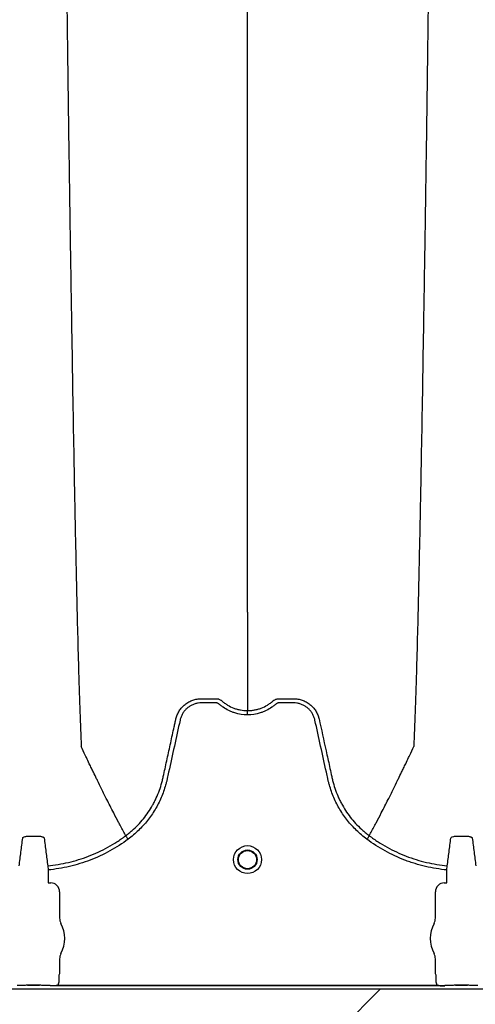
# Model space of a CAD drawing. Units: inches. Extents: x -15.6 to 15.6, y -11.8 to 11.8.
# Drawn here: x -14.1 to -14, y -9 to -8.9 of the extents above; entities that cross this region are included whole.
import ezdxf

# ---------------------------------------------------------------- set-up
doc = ezdxf.new("R2010")
doc.units = ezdxf.units.IN
doc.header["$MEASUREMENT"] = 0

msp = doc.modelspace()

# ---------------------------------------------------------------- hatches: boundary and pattern name
h = msp.add_hatch()
h.set_pattern_fill('AR-HBONE', color=8, scale=0.01046922407249082)
h.set_pattern_definition([(45, (-12.67646582552964, -14.23930510543345), (0, 0.05922287468335759), [0.1256306888698898, -0.04187689628996327]), (135, (-12.6468543881853, -14.20969366808911), (4.649269446095702e-18, 0.05922287468335757), [0.1256306888698898, -0.04187689628996326])])
edge = h.paths.add_edge_path()
edge.add_line((-15.1914327105545, -8.900812615379296), (-15.0756576787919, -8.900812615379296))
edge.add_arc((-14.90444045471277, -8.894577205645254), 0.1713307274131351, 182.0856829410152, 224.6368499370163)
edge.add_line((-15.02635499835773, -9.01495603353352), (-13.30697237750615, -9.01495603353352))
edge.add_line((-13.30697237750615, -9.01495603353352), (-13.30697237750615, -9.098478303742958))
edge.add_line((-13.30697237750615, -9.098478303742954), (-15.1914327105545, -9.098478303742953))
edge.add_line((-15.1914327105545, -9.098478303742954), (-15.1914327105545, -8.900812615379301))

# ---------------------------------------------------------------- linework, layer by layer
at = {"color": 7, "linetype": 'Continuous', "lineweight": 25}
for p, q in [((-14.06256105600148, -8.992768132869523), (-14.06256107248062, -8.992768101856292)), ((-14.02734621150316, -8.992768132869523), (-14.02734619502402, -8.992768101856292)), ((-14.07382379186784, -8.997098754963016), (-14.07376764651077, -8.997702933018575)), ((-14.07376764651077, -8.997702933018575), (-14.07376764651077, -8.999531756310956)), ((-14.01613962099387, -8.997702933018587), (-14.0160834756368, -8.997098754963021)), ((-14.01613962099387, -8.999531756310969), (-14.01613962099387, -8.997702933018587)), ((-14.07376764651077, -8.999531756310956), (-14.07373625797126, -8.999563144850471)), ((-14.07373625797126, -8.999563144850471), (-14.07339163118608, -8.999563144850471)), ((-14.01651563631857, -8.999563144850484), (-14.01617100953339, -8.999563144850484)), ((-14.01617100953339, -8.999563144850484), (-14.01613962099387, -8.999531756310969)), ((-14.07210470106608, -9.000850074970476), (-14.07210470106608, -9.004644719216516)), ((-14.01780256643856, -9.004644719216522), (-14.01780256643856, -9.000850074970483)), ((-14.07210470106608, -9.010536809313683), (-14.07210470106608, -9.0126766655706)), ((-14.01780256643856, -9.012676665570611), (-14.01780256643856, -9.010536809313693)), ((-14.07222975853972, -9.013015532081853), (-14.07222975853972, -9.013761985921985)), ((-14.07210470106608, -9.0126766655706), (-14.07219832985549, -9.01291123822671)), ((-14.01770893764916, -9.012911238226721), (-14.01780256643856, -9.012676665570611)), ((-14.01767750896493, -9.01376198592199), (-14.01767750896493, -9.01301553208186)), ((-14.10927140521489, -9.014856405771416), (-13.21882160675738, -9.014856405771416)), ((-14.07780863005876, -9.014385403356881), (-14.07826002127358, -9.014385403356881)), ((-14.07780863005876, -9.014385403356869), (-14.07826002127358, -9.014385403356869)), ((-14.0767421465327, -9.014334605750621), (-14.07502148448186, -9.014334605750621)), ((-14.0767421465327, -9.014337680752433), (-14.0767421465327, -9.014334605750621)), ((-14.07502148448186, -9.014337680752421), (-14.0767421465327, -9.014337680752433)), ((-14.07502148448186, -9.014337680752421), (-14.07502148448186, -9.014334605750621)), ((-14.07350360974097, -9.014385403356881), (-14.0739550009558, -9.014385403356881)), ((-14.07350360974097, -9.014385403356869), (-14.0739550009558, -9.014385403356869)), ((-14.07347222120145, -9.014388055274779), (-14.07350360974097, -9.014385403356881)), ((-14.07347222120145, -9.014388055274766), (-14.07350360974097, -9.014385403356869)), ((-14.07345157889159, -9.014439771434775), (-14.07347222120145, -9.014388055274779)), ((-14.07345157889159, -9.014439771434768), (-14.07347222120145, -9.014388055274766)), ((-14.01645568861306, -9.014439771434775), (-14.07345157889159, -9.014439771434775)), ((-14.07236998095768, -9.014335477579637), (-14.01753728654696, -9.014335477579637)), ((-14.01643504630319, -9.014388055274779), (-14.01645568861306, -9.014439771434775)), ((-14.01640365776368, -9.014385403356881), (-14.01643504630319, -9.014388055274779)), ((-14.01595226654885, -9.014385403356881), (-14.01640365776368, -9.014385403356881)), ((-14.01488578302279, -9.014334605750632), (-14.01316512097195, -9.014334605750632)), ((-14.01488578302279, -9.014337680752446), (-14.01488578302279, -9.014334605750632)), ((-14.01316512097195, -9.014337680752433), (-14.01488578302279, -9.014337680752446)), ((-14.01316512097195, -9.014337680752433), (-14.01316512097195, -9.014334605750632)), ((-14.01164724623106, -9.014385403356881), (-14.01209863744589, -9.014385403356881))]:
    msp.add_line(p, q, dxfattribs=at)
for radius in [0.002016144724989889, 0.001390381594140943, 0.001308653009061352]:
    msp.add_circle((-14.04495363375232, -8.996210717698311), radius, dxfattribs=at)
for centre, radius, start, end in [((-14.07339136302996, -9.000849806814355), 0.001286661991822195, 359.9880588576272, 90.0119411423864), ((-14.01651590447469, -9.00084980681436), 0.001286661991822121, 89.9880588576136, 180.011941142401), ((-14.07045875743773, -9.004644719216516), 0.001645943628356746, 180, 208.5127664645079), ((-14.01944851006692, -9.004644719216522), 0.001645943628355327, 331.487233535492, 0), ((-14.07588181550728, -9.007590764265101), 0.00452566396237725, 331.487233535492, 28.51276646450802), ((-14.01402545199737, -9.007590764265114), 0.004525663962377298, 151.487233535492, 208.5127664645079), ((-14.07045875743773, -9.010536809313683), 0.0016459436283561, 151.487233535492, 180), ((-14.01944851006692, -9.010536809313693), 0.001645943628356695, 0, 28.51276646448371), ((-14.07215698432385, -9.01295430891528), 5.970374528207508e-05, 133.8292480581193, 179.0361196966319), ((-14.0177502831808, -9.01295430891529), 5.97037452821071e-05, 0.9638803033681118, 46.17075194187093), ((-14.07673326963406, -9.013591191332038), 0.0007434674149441661, 269.3158800203301, 284.0627451164089), ((-14.0750303613805, -9.013591191332038), 0.000743467414945281, 255.9372548835908, 270.6841199796699), ((-14.01487690612415, -9.013591191332049), 0.0007434674149441661, 269.3158800203301, 284.0627451164089), ((-14.01317399787059, -9.013591191332049), 0.000743467414945281, 255.9372548835908, 270.6841199796699)]:
    msp.add_arc(centre, radius, start, end, dxfattribs=at)
for points, knots in [([(-14.07152621686884, -8.83746144668054), (-14.07140187211686, -8.84704336622226), (-14.07124356551766, -8.859242361935243), (-14.07099568361826, -8.877779304026225), (-14.07080448246447, -8.891626120392985), (-14.07058846670842, -8.905948660586033), (-14.07036282220456, -8.920331094338536), (-14.07014798734868, -8.932988594494715), (-14.06992212896894, -8.94501561238816), (-14.06970748563266, -8.955430716501), (-14.0695154010398, -8.963467199318988), (-14.06926707950232, -8.972526214761642), (-14.06910880585288, -8.976639755981186), (-14.06898448101662, -8.979870965600853)], [0, 0, 0, 0, 0.1479410737815725, 0.1883477018335169, 0.295666990746291, 0.3754487487273764, 0.4419579494127173, 0.5615899656769098, 0.6280613843949993, 0.7078088203151939, 0.8141208068500226, 0.8539908548509086, 1, 1, 1, 1]), ([(-14.04495363375231, -8.96048700981766), (-14.04495363375231, -8.95768591847119), (-14.04495363375231, -8.954119945950152), (-14.04495363375231, -8.946224604228917), (-14.04495363375231, -8.93922492966672), (-14.04495363375231, -8.930128886051918), (-14.04495363375231, -8.919624328330153), (-14.04495363375231, -8.908571833217264), (-14.04495363375231, -8.896039360298941), (-14.04495363375231, -8.883457126447134), (-14.04495363375231, -8.87167613831201), (-14.04495363375231, -8.855927508553085), (-14.04495363375231, -8.84558508689703), (-14.04495363375231, -8.83746144668054)], [0, 0, 0, 0, 0.1460091451490914, 0.1858791931499774, 0.2921911796848061, 0.3719386156050007, 0.4384100343230902, 0.5580420505872827, 0.6245512512726236, 0.704333009253709, 0.8116522981664831, 0.8520589262184275, 1, 1, 1, 1]), ([(-14.0183810506543, -8.83746144668054), (-14.01850539540539, -8.847043366221754), (-14.01866370200343, -8.859242361934099), (-14.01891158390102, -8.877779304024372), (-14.01910278505342, -8.891626120390734), (-14.0193188008079, -8.905948660583633), (-14.01954444531011, -8.920331094336063), (-14.01975928016443, -8.932988594492338), (-14.01998513854253, -8.945015612386035), (-14.02019978187725, -8.955430716499196), (-14.02039186646871, -8.96346719931758), (-14.02064018800438, -8.972526214760835), (-14.02079846165267, -8.976639755980836), (-14.02092278648803, -8.979870965600853)], [0, 0, 0, 0, 0.1479410737815725, 0.1883477018335169, 0.295666990746291, 0.3754487487273764, 0.4419579494127173, 0.5615899656769098, 0.6280613843949993, 0.7078088203151939, 0.8141208068500226, 0.8539908548509086, 1, 1, 1, 1]), ([(-14.04495363375232, -8.96048700981766), (-14.04495363375232, -8.960938675753392), (-14.04495363375232, -8.961512881088053), (-14.04495363375232, -8.962413350451616), (-14.04495363375232, -8.963104362931434), (-14.04495363375232, -8.963873092989441), (-14.04495363375232, -8.964679150099757), (-14.04495363375232, -8.965320857391058), (-14.04495363375232, -8.966219758593006), (-14.04495363375232, -8.96733304625416), (-14.04495363375232, -8.96868559945129), (-14.04495363375232, -8.96996846894804), (-14.04495363375232, -8.971197579556618), (-14.04495363375232, -8.972287812655386), (-14.04495363375232, -8.973501941240666), (-14.04495363375232, -8.974199564611407), (-14.04495363375232, -8.97470687726917)], [0.03927255951363799, 0.03927255951363799, 0.03927255951363799, 0.03927255951363799, 0.127707016588376, 0.1516997606885638, 0.2156783319158813, 0.2636618909673719, 0.3036479106882389, 0.3756210502057372, 0.3916147917481811, 0.4835767498994656, 0.5995238625603935, 0.6661576379028505, 0.7461157314472615, 0.8527223720806743, 0.8926986544307751, 1, 1, 1, 1]), ([(-14.04495363375232, -8.975311200922906), (-14.04558333550844, -8.975311200922906), (-14.04619703836726, -8.975217303451348), (-14.0469445311429, -8.974984689183936), (-14.04709342800002, -8.974932078438512), (-14.04738433414133, -8.974816681696351), (-14.04752689884012, -8.974753767723417), (-14.04794613059716, -8.974549745156928), (-14.04821436843715, -8.974393415723236), (-14.04859968934259, -8.97412815952446), (-14.04872534024349, -8.974034560389274), (-14.04890924798704, -8.97388636369065), (-14.04896969084776, -8.97383574325886), (-14.0490590511822, -8.973757959886726), (-14.04908862348053, -8.973731727352764), (-14.04915293464181, -8.973686603188767), (-14.04918719405376, -8.973667030331663), (-14.04925968153286, -8.973633523474014), (-14.04929822373883, -8.97361863777979), (-14.04937619901824, -8.973598185795543), (-14.04941536695484, -8.973591066239809), (-14.04949412626362, -8.973584122738407), (-14.04953373787629, -8.97358464752734), (-14.04961290018436, -8.97358464752734), (-14.04981080595454, -8.97358464752734), (-14.05032536095702, -8.97358464752734), (-14.0509586594216, -8.97358464752734), (-14.05143363327004, -8.97358464752734), (-14.05175028250233, -8.97358464752734), (-14.05190829837033, -8.973594439729153), (-14.05222350476488, -8.973640200516973), (-14.0523817336913, -8.973675715170595), (-14.05268678785656, -8.973768936653405), (-14.05283482289798, -8.973826550097987), (-14.05312177518775, -8.973964109901324), (-14.05326177975483, -8.97404492469963), (-14.05352606801472, -8.974225604583806), (-14.05365003619432, -8.97432517894036), (-14.0538823482324, -8.974541974709894), (-14.05399084730406, -8.974659766477169), (-14.05418979251906, -8.974912592567438), (-14.05427849423282, -8.975044998361348), (-14.05443465066292, -8.97532163143035), (-14.05450231888127, -8.975465739916425), (-14.05458741429004, -8.975691031186265), (-14.05461298413069, -8.975767608730546), (-14.05465787277037, -8.975921573181056), (-14.05467666765054, -8.975999379523094), (-14.05496908196008, -8.977328206758132), (-14.05524428025874, -8.97857887120131), (-14.05579483425982, -8.98108016417476), (-14.05607018488214, -8.98233079093538), (-14.05641437962807, -8.98389407265312), (-14.05648321604439, -8.98420672967531), (-14.05658645954791, -8.984675718188345), (-14.05662208291933, -8.984831723789823), (-14.05669951146391, -8.985142078650183), (-14.05674074033199, -8.985296582323373), (-14.05695945629913, -8.986065732266677), (-14.05717447340352, -8.986670322803961), (-14.05755918282341, -8.987560547186467), (-14.05769832943912, -8.98785537202362), (-14.05799366882612, -8.988430988951249), (-14.05815015609675, -8.988712628441892), (-14.05864555693646, -8.989539399392713), (-14.05901032733693, -8.990066440838271), (-14.05960915219855, -8.990820854041868), (-14.05981739764493, -8.99106628236097), (-14.0602515117025, -8.991544809440903), (-14.06047804712677, -8.991778511049398), (-14.06117871780831, -8.992454679713175), (-14.06167395777509, -8.99287294494774), (-14.06219751945497, -8.993258470270316)], [0, 0, 0, 0, 0.06249999999999993, 0.06249999999999993, 0.07812500000000117, 0.07812500000000117, 0.09375000000000239, 0.09375000000000239, 0.1250000000000049, 0.1250000000000049, 0.140625000000008, 0.140625000000008, 0.1484375000000102, 0.1484375000000102, 0.1523437500000097, 0.1523437500000097, 0.1562500000000091, 0.1562500000000091, 0.1601562500000086, 0.1601562500000086, 0.164062500000008, 0.164062500000008, 0.1679687500000074, 0.1679687500000074, 0.1718750000000069, 0.1875000000000046, 0.2187500000000001, 0.2343749999999978, 0.2343749999999978, 0.2499999999999955, 0.2499999999999955, 0.2656249999999933, 0.2656249999999933, 0.281249999999991, 0.281249999999991, 0.2968749999999887, 0.2968749999999887, 0.3124999999999864, 0.3124999999999864, 0.3281249999999841, 0.3281249999999841, 0.3437499999999818, 0.3437499999999818, 0.3593749999999795, 0.3593749999999795, 0.3671874999999794, 0.3671874999999794, 0.3749999999999793, 0.3749999999999793, 0.4999999999999855, 0.4999999999999855, 0.6249999999999917, 0.6249999999999917, 0.6562499999999952, 0.6562499999999952, 0.6718749999999954, 0.6718749999999954, 0.6874999999999957, 0.6874999999999957, 0.7499999999999977, 0.7499999999999977, 0.7812499999999986, 0.7812499999999986, 0.8124999999999996, 0.8124999999999996, 0.8750000000000014, 0.8750000000000014, 0.9062500000000011, 0.9062500000000011, 0.9375000000000008, 0.9375000000000008, 1, 1, 1, 1]), ([(-14.05529547768839, -8.975913016102389), (-14.05524854798983, -8.975705344491983), (-14.05518328921719, -8.975500716354583), (-14.05502051814435, -8.975109656625001), (-14.05492350574533, -8.974922922782527), (-14.05475484622289, -8.974655873468565), (-14.05469472965381, -8.974569050650476), (-14.05456670683985, -8.974399793031361), (-14.05449860089764, -8.974317202577659), (-14.05428612887147, -8.974080822061596), (-14.05413255527968, -8.973936819999329), (-14.05388518581461, -8.973740197720245), (-14.05379982400197, -8.973677968329428), (-14.05362316787621, -8.973560267776623), (-14.05353166210533, -8.973504697288694), (-14.05325325504491, -8.973351184946395), (-14.05306090206222, -8.973265441272083), (-14.05276263165552, -8.973160783488842), (-14.05266158043486, -8.973129901081387), (-14.0524561188266, -8.973076398207109), (-14.05235152204549, -8.973053789908622), (-14.05214208224513, -8.973017692679916), (-14.05203686622249, -8.973004087437952), (-14.05187830320173, -8.972990297965096), (-14.05182532558806, -8.972986805518062), (-14.05171912316674, -8.972982034558932), (-14.05166582899927, -8.972980755912527), (-14.05161254906003, -8.972980592893636)], [0, 0, 0, 0, 0.1250000000000104, 0.1250000000000104, 0.2500000000000208, 0.2500000000000208, 0.3125000000000275, 0.3125000000000275, 0.3750000000000343, 0.3750000000000343, 0.5000000000000376, 0.5000000000000376, 0.562500000000033, 0.562500000000033, 0.6250000000000283, 0.6250000000000283, 0.7500000000000189, 0.7500000000000189, 0.8125000000000142, 0.8125000000000142, 0.8750000000000095, 0.8750000000000095, 0.9375000000000049, 0.9375000000000049, 0.9687500000000026, 0.9687500000000026, 1, 1, 1, 1]), ([(-14.05161254906003, -8.972980592893636), (-14.05111074513001, -8.972980592893636), (-14.05060860587965, -8.972980592893636), (-14.04998114138675, -8.972980592893636), (-14.04979290203888, -8.972980592893636), (-14.04960466269101, -8.972980592893636), (-14.04947916979243, -8.972980592893636), (-14.0494164837712, -8.972982913659306), (-14.04929139476371, -8.972998389331128), (-14.04922896046306, -8.973010425950966), (-14.04910433762026, -8.973043727891213), (-14.04904230640592, -8.973066066287497), (-14.04892366203842, -8.97311752877085), (-14.04886635403645, -8.973146973947193), (-14.0487840660078, -8.973198144669526), (-14.04875720547603, -8.973216289180357), (-14.04871774212652, -8.973245068596048), (-14.04870471239615, -8.973254935050454), (-14.0486854650461, -8.97327006815341), (-14.0486759125547, -8.973277720306989), (-14.04866646920534, -8.97328550214385), (-14.04866019831914, -8.973290719130937), (-14.04865697330912, -8.973293428413923), (-14.0486539655172, -8.97329597920421)], [0, 0, 0, 0, 0.4999999999999146, 0.4999999999999146, 0.6249999999998933, 0.6874999999999054, 0.6874999999999054, 0.7499999999999174, 0.7499999999999174, 0.8124999999999295, 0.8124999999999295, 0.8749999999999416, 0.8749999999999416, 0.9374999999999537, 0.9374999999999537, 0.9687499999999842, 0.9687499999999842, 0.9843749999999819, 0.9843749999999819, 0.9921874999999978, 0.9960937499999989, 0.9960937499999989, 1, 1, 1, 1]), ([(-14.0486539655172, -8.97329597920421), (-14.04852684560757, -8.97340906652416), (-14.04839428276299, -8.973516545592927), (-14.04812215577636, -8.973717514247394), (-14.04798233875686, -8.973811280440643), (-14.04755180385492, -8.974072739720176), (-14.04725011275446, -8.974220793722493), (-14.04677484998989, -8.974402195304148), (-14.04661292537964, -8.974455600151304), (-14.04628806972204, -8.974546605165175), (-14.04612433922339, -8.974584527300635), (-14.04562928093804, -8.974675792018521), (-14.04529412825173, -8.97470687726917), (-14.04495363375232, -8.97470687726917)], [0, 0, 0, 0, 0.1250000000000118, 0.1250000000000118, 0.2500000000000236, 0.2500000000000236, 0.500000000000027, 0.500000000000027, 0.6250000000000286, 0.6250000000000286, 0.7500000000000303, 0.7500000000000303, 1, 1, 1, 1]), ([(-14.04495363375232, -8.97470687726917), (-14.04491168631863, -8.974706877175446), (-14.04486859481416, -8.97470638619882), (-14.04478380653874, -8.974704434384371), (-14.04465687416653, -8.974700051643937), (-14.04453068337693, -8.974691353536553), (-14.04427927585558, -8.974668289165292), (-14.04411296699701, -8.97464537042608), (-14.04378292802635, -8.974584527247432), (-14.04361919748842, -8.97454660509311), (-14.04329434178628, -8.974455600046063), (-14.04313241717559, -8.974402195186352), (-14.04265715442914, -8.974220793576636), (-14.04235546334011, -8.97407273955677), (-14.0419249284554, -8.973811280250775), (-14.0417851114416, -8.973717514048777), (-14.04158101621027, -8.973566787544657), (-14.04151388311942, -8.973514828602823), (-14.04141475622662, -8.973434422816918), (-14.04136566233005, -8.97339366572506), (-14.04130920782607, -8.973345145964656), (-14.04128118618993, -8.973320643409913), (-14.04126922100255, -8.97331009028452), (-14.04126125401093, -8.97330304330145), (-14.0412572257952, -8.973299472914016), (-14.04125330198746, -8.97329597920422)], [0, 0, 0, 0, 0.03125000000000649, 0.03125000000000649, 0.06250000000001298, 0.125000000000026, 0.125000000000026, 0.250000000000018, 0.250000000000018, 0.3750000000000101, 0.3750000000000101, 0.5000000000000022, 0.5000000000000022, 0.7499999999999863, 0.7499999999999863, 0.874999999999993, 0.874999999999993, 0.9374999999999963, 0.9374999999999963, 0.9687499999999928, 0.9843749999999909, 0.9921874999999954, 0.9960937499999978, 0.9960937499999978, 1, 1, 1, 1]), ([(-14.02770974804962, -8.993258470270357), (-14.02823330972982, -8.99287294494774), (-14.0287285496969, -8.992454679712964), (-14.02942922037895, -8.991778511048766), (-14.02965575580318, -8.991544809440295), (-14.03008986986067, -8.991066282360363), (-14.03029811530702, -8.990820854041225), (-14.03089694016872, -8.990066440837465), (-14.03126171056939, -8.98953939939172), (-14.03175711140918, -8.988712628440128), (-14.03191359867983, -8.988430988949192), (-14.03220893806696, -8.987855372020906), (-14.03234808468266, -8.987560547183627), (-14.0327327941022, -8.986670322801302), (-14.03294781120616, -8.986065732264018), (-14.03316652717309, -8.985296582320744), (-14.03320775604115, -8.985142078647561), (-14.03328518458574, -8.984831723787229), (-14.03332080795726, -8.984675718185777), (-14.03342405146078, -8.984206729672755), (-14.03349288787709, -8.983894072650557), (-14.03383708262295, -8.982330790932835), (-14.03411243324521, -8.981080164172226), (-14.03466298724628, -8.97857887119882), (-14.03493818554501, -8.977328206755683), (-14.0352305998546, -8.975999379520688), (-14.03524939473454, -8.975921573178596), (-14.03529428337451, -8.975767608728152), (-14.03531985321534, -8.975691031183919), (-14.03540494862437, -8.975465739914164), (-14.03547261684273, -8.97532163142806), (-14.03562877327306, -8.975044998359081), (-14.035717474987, -8.974912592565213), (-14.03591642020219, -8.974659766474913), (-14.03602491927394, -8.974541974707847), (-14.03625723131228, -8.974325178938615), (-14.03638119949194, -8.97422560458211), (-14.03664548775208, -8.974044924698175), (-14.0367854923192, -8.973964109899994), (-14.03707244460912, -8.973826550097002), (-14.03722047965069, -8.973768936652743), (-14.03752553381606, -8.973675715170144), (-14.03768376274243, -8.973640200516401), (-14.03799896913687, -8.973594439728744), (-14.03815698500483, -8.973584647527346), (-14.03847363423703, -8.97358464752734), (-14.03894860808531, -8.97358464752734), (-14.03958190654969, -8.97358464752734), (-14.040096461552, -8.97358464752734), (-14.04029436732212, -8.97358464752734), (-14.04037352963017, -8.97358464752734), (-14.04041314124283, -8.973584122738455), (-14.04049190055157, -8.973591066240068), (-14.04053106848814, -8.973598185795868), (-14.04060904376752, -8.973618637780367), (-14.04064758597341, -8.97363352347467), (-14.0407200734524, -8.973667030332452), (-14.04075433286426, -8.973686603189659), (-14.0408186440254, -8.97373172735378), (-14.04084821632367, -8.97375795988781), (-14.04093757665809, -8.973835743259889), (-14.04099801951881, -8.973886363691635), (-14.04118192726233, -8.974034560390164), (-14.04130757816319, -8.974128159525284), (-14.04169289906855, -8.974393415723874), (-14.04196113690846, -8.974549745157463), (-14.04238036866539, -8.974753767723808), (-14.04252293336414, -8.9748166816967), (-14.04281383950537, -8.974932078438776), (-14.04296273636244, -8.974984689184163), (-14.04371022913783, -8.975217303451409), (-14.04432393199643, -8.975311200922906), (-14.04495363375232, -8.975311200922906)], [0, 0, 0, 0, 0.06250000000000171, 0.06250000000000171, 0.09375000000000333, 0.09375000000000333, 0.1250000000000049, 0.1250000000000049, 0.1875000000000082, 0.1875000000000082, 0.21875000000001, 0.21875000000001, 0.2500000000000118, 0.2500000000000118, 0.3125000000000137, 0.3125000000000137, 0.3281250000000135, 0.3281250000000135, 0.3437500000000135, 0.3437500000000135, 0.3750000000000143, 0.3750000000000143, 0.5000000000000132, 0.5000000000000132, 0.6250000000000121, 0.6250000000000121, 0.6328125000000131, 0.6328125000000131, 0.6406250000000141, 0.6406250000000141, 0.6562500000000165, 0.6562500000000165, 0.6718750000000191, 0.6718750000000191, 0.6875000000000216, 0.6875000000000216, 0.7031250000000242, 0.7031250000000242, 0.7187500000000268, 0.7187500000000268, 0.7343750000000293, 0.7343750000000293, 0.7500000000000319, 0.7500000000000319, 0.7656250000000343, 0.7656250000000343, 0.7812500000000369, 0.8125000000000373, 0.8281250000000399, 0.8320312500000393, 0.8320312500000393, 0.8359375000000387, 0.8359375000000387, 0.8398437500000382, 0.8398437500000382, 0.8437500000000376, 0.8437500000000376, 0.8476562500000371, 0.8476562500000371, 0.8515625000000364, 0.8515625000000364, 0.8593750000000354, 0.8593750000000354, 0.8750000000000334, 0.8750000000000334, 0.9062500000000308, 0.9062500000000308, 0.9218750000000279, 0.9218750000000279, 0.937500000000025, 0.937500000000025, 1, 1, 1, 1]), ([(-14.04125330198746, -8.97329597920422), (-14.04122921516475, -8.973275553861454), (-14.04120355677229, -8.973255355452487), (-14.04115210259634, -8.973217726101565), (-14.04112582211823, -8.973199891438355), (-14.0410452648017, -8.973149465284422), (-14.04098909308137, -8.973120268504502), (-14.04087259157535, -8.973069054847938), (-14.04081170407376, -8.973046654340246), (-14.04068839194897, -8.973012621467747), (-14.04062634180691, -8.973000296454183), (-14.04050158475459, -8.97298373447669), (-14.04043878313905, -8.972980592893636), (-14.0403126616942, -8.972980592893636), (-14.04012347952693, -8.972980592893636), (-14.03968205446995, -8.972980592893636), (-14.03917756869056, -8.972980592893636), (-14.03873614363358, -8.972980592893636), (-14.03854696146631, -8.972980592893636), (-14.03842084002146, -8.972980592893636), (-14.03835814486463, -8.97298059301103), (-14.03829471843403, -8.972980592893636)], [0, 0, 0, 0, 0.03125, 0.03125, 0.0625, 0.0625, 0.125, 0.125, 0.1875, 0.1875, 0.25, 0.25, 0.3125, 0.3125, 0.375, 0.5, 0.75, 0.875, 0.9375, 0.9375, 1, 1, 1, 1]), ([(-14.03829471843403, -8.972980592893636), (-14.0381886471611, -8.972980917472976), (-14.03808181873504, -8.972985701468444), (-14.03787040136544, -8.973004087428096), (-14.03776518533854, -8.973017692668316), (-14.03755574552978, -8.973053789894273), (-14.03745114874435, -8.973076398191774), (-14.03724568712697, -8.97312990106492), (-14.03714463590186, -8.973160783472103), (-14.03684636548214, -8.973265441255279), (-14.03665401249125, -8.973351184930722), (-14.03637560541934, -8.973504697276722), (-14.03628409964469, -8.973560267766238), (-14.03610744351159, -8.973677968322859), (-14.03602208169552, -8.973740197715852), (-14.03577471222088, -8.973936820002265), (-14.03562113862344, -8.974080822070249), (-14.03540866659039, -8.974317202596648), (-14.03534056064618, -8.974399793054092), (-14.03521253782901, -8.974569050680667), (-14.03515242125859, -8.97465587350263), (-14.03498376173297, -8.974922922828696), (-14.03488674933308, -8.97510965667992), (-14.03476467102902, -8.97540295149129), (-14.03472787320033, -8.975503286936389), (-14.03467939331214, -8.975655501107688), (-14.03466433215767, -8.975706557774828), (-14.03464338867924, -8.975783620429155), (-14.03463332923, -8.975822271233634), (-14.03462389043823, -8.975861101828725), (-14.03461773624919, -8.975887028956658), (-14.03461471526412, -8.97590007057772), (-14.03461178981975, -8.975913016086325)], [0, 0, 0, 0, 0.06249999999998695, 0.06249999999998695, 0.1249999999999739, 0.1249999999999739, 0.1874999999999609, 0.1874999999999609, 0.2499999999999478, 0.2499999999999478, 0.3749999999999474, 0.3749999999999474, 0.4374999999999504, 0.4374999999999504, 0.4999999999999534, 0.4999999999999534, 0.6249999999999382, 0.6249999999999382, 0.6874999999999395, 0.6874999999999395, 0.7499999999999409, 0.7499999999999409, 0.8749999999999581, 0.8749999999999581, 0.9374999999999781, 0.9374999999999781, 0.9687499999999923, 0.9687499999999923, 0.9843749999999993, 0.9921874999999997, 0.9921874999999997, 1, 1, 1, 1]), ([(-14.04495363375232, -8.975311200922906), (-14.04495363375232, -8.975175680130127), (-14.04495363375232, -8.975040547868845), (-14.04495363375232, -8.97482432320009), (-14.04495363375232, -8.974743850698188), (-14.04495363375232, -8.97470687726917)], [0, 0, 0, 0, 0.5000000000000002, 0.5000000000000002, 1, 1, 1, 1]), ([(-14.06256105600148, -8.992768132869523), (-14.06240150428855, -8.992650419883464), (-14.06224374893541, -8.992528764667208), (-14.06193474959346, -8.992279814561272), (-14.06178301103968, -8.992152154951532), (-14.06133605620656, -8.991759648447944), (-14.06104841216403, -8.991484582379034), (-14.06022351659263, -8.990625721683807), (-14.05972914871675, -8.990014389507511), (-14.05906771569363, -8.989041503975818), (-14.05886068171519, -8.98870783105952), (-14.05857052262552, -8.988193097232292), (-14.05847720603802, -8.988019145438555), (-14.05829747701779, -8.987666425847982), (-14.05821086949718, -8.987487220455348), (-14.0577980912774, -8.986584802773699), (-14.05753318954252, -8.98584548144496), (-14.05727998229196, -8.984900589151826), (-14.05723326558874, -8.984710566009163), (-14.05716909169554, -8.984423960532444), (-14.05714829432357, -8.984328263171916), (-14.05710617902778, -8.98413700897756), (-14.0570008878228, -8.983658874285132), (-14.05689558510992, -8.983180742673063), (-14.05664286268921, -8.982033225722104), (-14.05647439498905, -8.981268210712809), (-14.05613750154582, -8.97973816947328), (-14.05596907394978, -8.97897314364436), (-14.05571646361369, -8.977825598513727), (-14.05559016664382, -8.97725182414527), (-14.05544282337042, -8.976582420014308), (-14.05536915106206, -8.976247718096788), (-14.0553323145591, -8.976080367214813), (-14.05531389619751, -8.975996691798063), (-14.05530600258792, -8.975960830910902), (-14.05530074017546, -8.97593692365413), (-14.05529814088178, -8.975925118620856), (-14.05529547768839, -8.975913016102389)], [0, 0, 0, 0, 0.03124999999999996, 0.03124999999999996, 0.06249999999999992, 0.06249999999999992, 0.1249999999999968, 0.1249999999999968, 0.2499999999999956, 0.2499999999999956, 0.3124999999999949, 0.3124999999999949, 0.3437499999999931, 0.3437499999999931, 0.3749999999999912, 0.3749999999999912, 0.4999999999999872, 0.4999999999999872, 0.5312499999999867, 0.5312499999999867, 0.5468749999999853, 0.5468749999999853, 0.5624999999999841, 0.6249999999999878, 0.6249999999999878, 0.7499999999999913, 0.7499999999999913, 0.874999999999995, 0.874999999999995, 0.937499999999995, 0.9687499999999967, 0.9843749999999958, 0.9921874999999971, 0.9960937500000003, 0.9980468750000002, 0.9980468750000002, 1, 1, 1, 1]), ([(-14.03461178981975, -8.975913016086325), (-14.03427564907438, -8.977440107178756), (-14.03393922451489, -8.978968552379357), (-14.03343464414966, -8.981260165177641), (-14.03326642978833, -8.982024030838225), (-14.03301408708507, -8.98316982400419), (-14.03290894248838, -8.983647237371624), (-14.03280380925978, -8.984124653607624), (-14.03276175714307, -8.984315620398373), (-14.03274094227964, -8.9844111577726), (-14.0326771274828, -8.984697416853017), (-14.03263064890962, -8.984887266931889), (-14.03237859447297, -8.985831574631899), (-14.03211450158766, -8.986571321738145), (-14.03170204883521, -8.987475306995686), (-14.03161543986867, -8.98765494089149), (-14.03143570569791, -8.988008442366336), (-14.03134237392959, -8.988182776309301), (-14.03105213349959, -8.988698631613744), (-14.0308449978517, -8.98903301908874), (-14.03018312672529, -8.990007955453054), (-14.02968829069643, -8.990620532024609), (-14.02886243783936, -8.991481081394506), (-14.02857433284534, -8.991756784067638), (-14.02812635770672, -8.992150370484183), (-14.0279742283551, -8.992278406772883), (-14.02774181018794, -8.992465702502198), (-14.02766362250017, -8.992527349204183), (-14.02754531449815, -8.992618597218668), (-14.02748592012503, -8.992663903280429), (-14.02742616509824, -8.99270873229744), (-14.02738624824341, -8.992738512265674), (-14.02736587170635, -8.992753628097596), (-14.02734621150316, -8.992768132869523)], [0, 0, 0, 0, 0.2499999999999861, 0.2499999999999861, 0.3749999999999791, 0.3749999999999791, 0.4374999999999756, 0.4531249999999747, 0.4531249999999747, 0.4687499999999739, 0.4687499999999739, 0.4999999999999772, 0.4999999999999772, 0.624999999999989, 0.624999999999989, 0.6562499999999922, 0.6562499999999922, 0.6874999999999953, 0.6874999999999953, 0.7499999999999983, 0.7499999999999983, 0.8750000000000075, 0.8750000000000075, 0.937500000000012, 0.937500000000012, 0.9687500000000117, 0.9687500000000117, 0.9843750000000087, 0.9843750000000087, 0.9921875000000043, 0.9960937500000021, 0.9960937500000021, 1, 1, 1, 1]), ([(-14.06256107248062, -8.992768101856292), (-14.06280996731171, -8.992299689574562), (-14.06314756308626, -8.991662738458478), (-14.06372168106392, -8.99056374655384), (-14.06422431340155, -8.98959266498574), (-14.0647860689391, -8.988493580625333), (-14.06536852995951, -8.987343029785713), (-14.06597759944215, -8.986125560314125), (-14.06647430398361, -8.985119393501867), (-14.06687344760734, -8.984305299091117), (-14.06715728805103, -8.983723180415424), (-14.06751207495541, -8.98299036741219), (-14.06784915358871, -8.982290590437664), (-14.06815064451773, -8.981659298945392), (-14.06854219140263, -8.980838571142883), (-14.06878975175757, -8.980296978566772), (-14.06898448101662, -8.979870965600853)], [0.03440380878188868, 0.03440380878188868, 0.03440380878188868, 0.03440380878188868, 0.1465739050828629, 0.1865501874329637, 0.2931568280663764, 0.3731149216107875, 0.4397486969532445, 0.5556958096141724, 0.6476577677654569, 0.6636515093079008, 0.7356246488253991, 0.7756106685462661, 0.8235942275977567, 0.8875727988250742, 0.911565542925262, 1, 1, 1, 1]), ([(-14.02734619502402, -8.992768101856292), (-14.02709730019294, -8.992299689574562), (-14.02675970441838, -8.991662738458478), (-14.02618558644073, -8.99056374655384), (-14.0256829541031, -8.98959266498574), (-14.02512119856554, -8.988493580625333), (-14.02453873754514, -8.987343029785713), (-14.02392966806249, -8.986125560314125), (-14.02343296352103, -8.985119393501867), (-14.02303381989731, -8.984305299091117), (-14.02274997945362, -8.983723180415424), (-14.02239519254924, -8.98299036741219), (-14.02205811391594, -8.982290590437664), (-14.02175662298692, -8.981659298945392), (-14.02136507610202, -8.980838571142883), (-14.02111751574708, -8.980296978566772), (-14.02092278648803, -8.979870965600853)], [0.03440380878188841, 0.03440380878188841, 0.03440380878188841, 0.03440380878188841, 0.1465739050828629, 0.1865501874329637, 0.2931568280663764, 0.3731149216107875, 0.4397486969532445, 0.5556958096141724, 0.6476577677654569, 0.6636515093079008, 0.7356246488253991, 0.7756106685462661, 0.8235942275977567, 0.8875727988250742, 0.911565542925262, 1, 1, 1, 1]), ([(-14.07793983914671, -8.997098754963016), (-14.0778545669413, -8.996441242827089), (-14.07776944888908, -8.995781885206362), (-14.07760000916942, -8.994447511359738), (-14.0775154611055, -8.99377482677942), (-14.07743103333532, -8.993096972700087)], [0, 0, 0, 0, 0.5, 0.5, 1, 1, 1, 1]), ([(-14.07743103333532, -8.993096972700087), (-14.07742556537893, -8.993053071546067), (-14.07739081300512, -8.993011733525849), (-14.07726695168763, -8.99293901916932), (-14.07717624803798, -8.99290698454783), (-14.07700649788783, -8.992868848921475), (-14.07694322523013, -8.99285753333928), (-14.07680858952249, -8.992838588050981), (-14.07673725382596, -8.992830888153012), (-14.07658633020767, -8.992818894587675), (-14.07650668616745, -8.99281465801789), (-14.07634634837376, -8.992809931006567), (-14.07626475809515, -8.992809354981725), (-14.07618167604019, -8.992810623049635)], [0, 0, 0, 0, 0.2499999999999732, 0.2499999999999732, 0.4999999999999465, 0.4999999999999465, 0.6249999999999598, 0.6249999999999598, 0.7499999999999732, 0.7499999999999732, 0.8749999999999866, 0.8749999999999866, 1, 1, 1, 1]), ([(-14.07558195497437, -8.992810623049635), (-14.07549882728153, -8.992809354285162), (-14.07541589077269, -8.992809938949183), (-14.07525402601675, -8.992814778054441), (-14.07517603990974, -8.992818977643411), (-14.07502572862841, -8.99283095705676), (-14.07495274572908, -8.992838862841493), (-14.07481850726393, -8.992857850278691), (-14.07475661621638, -8.992868941179593), (-14.0746430535268, -8.992894501918995), (-14.074591599273, -8.992909006914598), (-14.07450314306078, -8.992940335218595), (-14.07446546057495, -8.992957295419844), (-14.07440311959129, -8.992993996468403), (-14.07437899440706, -8.993013505893185), (-14.07434521825316, -8.993053947957627), (-14.07433533255551, -8.993075014912593), (-14.07433259767924, -8.993096972700087)], [0, 0, 0, 0, 0.125, 0.125, 0.25, 0.25, 0.375, 0.375, 0.5, 0.5, 0.625, 0.625, 0.75, 0.75, 0.875, 0.875, 1, 1, 1, 1]), ([(-14.07433259767924, -8.993096972700087), (-14.07424816985784, -8.993774827190567), (-14.07416362125501, -8.994447516050345), (-14.07399418149391, -8.995781890136755), (-14.07390906394038, -8.996441243851711), (-14.07382379186784, -8.997098754963016)], [0, 0, 0, 0, 0.5, 0.5, 1, 1, 1, 1]), ([(-14.07382379186784, -8.997098754963021), (-14.07280638874138, -8.997004157362577), (-14.071806303884, -8.996841159046289), (-14.06983957545208, -8.996383082166208), (-14.06887297523735, -8.99608783223816), (-14.06744898420603, -8.995542624662143), (-14.06697818152776, -8.995343625352602), (-14.06604739889424, -8.994911455434583), (-14.06558927704385, -8.994679123846016), (-14.06469181298555, -8.994184348820966), (-14.06425250905233, -8.99392199006112), (-14.06360762648256, -8.993506104226999), (-14.0633950135218, -8.993363747281517), (-14.06307962827368, -8.993144599727565), (-14.0629228194154, -8.993033622571083), (-14.06274142735197, -8.992901685338108), (-14.06266402106936, -8.992844611743692), (-14.06261249099983, -8.992806444982769), (-14.06258634155181, -8.992786987726419), (-14.06256107248062, -8.992768101856292)], [0, 0, 0, 0, 0.249999999999998, 0.249999999999998, 0.499999999999996, 0.499999999999996, 0.6249999999999992, 0.6249999999999992, 0.7500000000000024, 0.7500000000000024, 0.8750000000000057, 0.8750000000000057, 0.9375000000000072, 0.9375000000000072, 0.9687500000000081, 0.9843750000000023, 0.9921875000000012, 0.9921875000000012, 1, 1, 1, 1]), ([(-14.06219751945497, -8.993258470270316), (-14.06304184689406, -8.993888761682943), (-14.06392336544248, -8.994456321522716), (-14.06530043787394, -8.995215237257964), (-14.06576863116273, -8.995452743245302), (-14.06672363839085, -8.99589634710344), (-14.06720733830716, -8.996100940826402), (-14.06867037396462, -8.996661499850516), (-14.06966432428121, -8.99696545850538), (-14.07168848966743, -8.997437338486964), (-14.07271865358795, -8.997605451685608), (-14.07376764651077, -8.997702933018587)], [0, 0, 0, 0, 0.2499999999999959, 0.2499999999999959, 0.375, 0.375, 0.5000000000000041, 0.5000000000000041, 0.750000000000002, 0.750000000000002, 1, 1, 1, 1]), ([(-14.06256105389637, -8.992768131316426), (-14.06255115852855, -8.992781478657175), (-14.062534881213, -8.992803434252563), (-14.06248959133026, -8.992864522926284), (-14.06246175473823, -8.992902069799946), (-14.06239597113575, -8.99299080003144), (-14.06235960270664, -8.993039854161184), (-14.06228057090677, -8.993146452099722), (-14.06223886169738, -8.993202708823937), (-14.06219751945436, -8.993258470271146)], [0, 0, 0, 0, 0.25, 0.25, 0.5, 0.5, 0.75, 0.75, 1, 1, 1, 1]), ([(-14.02734621360828, -8.992768131316426), (-14.02735610897608, -8.992781478657163), (-14.02737238629161, -8.992803434252515), (-14.02741767617425, -8.992864522926121), (-14.02744551276623, -8.992902069799712), (-14.02751129636857, -8.992990800031029), (-14.02754766479761, -8.99303985416072), (-14.02762669659731, -8.993146452099072), (-14.02766840580656, -8.993202708823292), (-14.02770974804963, -8.99325847027037)], [0, 0, 0, 0, 0.25, 0.25, 0.5, 0.5, 0.75, 0.75, 1, 1, 1, 1]), ([(-14.01613962099387, -8.997702933018587), (-14.01718765695557, -8.997605540614561), (-14.01821962236787, -8.997437383512285), (-14.01974406336678, -8.997081637133784), (-14.02024827377602, -8.996945720713384), (-14.02099859167263, -8.99671543586864), (-14.02124769614756, -8.99663426431239), (-14.02174387710778, -8.996462991195514), (-14.02199134273433, -8.996372739815358), (-14.02321739023512, -8.995901374755292), (-14.02416338475205, -8.995460198361922), (-14.02598781198627, -8.994453585505886), (-14.02686624371867, -8.993888147231793), (-14.02770974804962, -8.993258470270357)], [0, 0, 0, 0, 0.2500000000000274, 0.2500000000000274, 0.3750000000000411, 0.3750000000000411, 0.4375000000000419, 0.4375000000000419, 0.5000000000000427, 0.5000000000000427, 0.7500000000000214, 0.7500000000000214, 1, 1, 1, 1]), ([(-14.02734619502402, -8.992768101856292), (-14.02729547404914, -8.992806010243667), (-14.0272435682185, -8.992844459515), (-14.02714054208199, -8.992920084035159), (-14.0269856042521, -8.993032788443264), (-14.02662130241925, -8.993290657438786), (-14.0263043100874, -8.993502991225506), (-14.02566407738017, -8.993916179705925), (-14.02522893293573, -8.994176348094554), (-14.02389873926162, -8.99491136301822), (-14.02297906494179, -8.995340967853323), (-14.02154869674461, -8.995891939608885), (-14.02106442402502, -8.996059474633299), (-14.02008621923972, -8.996360239641366), (-14.01959270798908, -8.996493411577262), (-14.01810456978055, -8.996840909280909), (-14.01710019966032, -8.997004220505207), (-14.0160834756368, -8.997098754963021)], [0, 0, 0, 0, 0.01562499999999629, 0.01562499999999629, 0.03124999999999258, 0.06249999999999423, 0.1249999999999943, 0.1249999999999943, 0.2499999999999946, 0.2499999999999946, 0.499999999999995, 0.499999999999995, 0.6249999999999962, 0.6249999999999962, 0.7499999999999976, 0.7499999999999976, 1, 1, 1, 1]), ([(-14.0160834756368, -8.997098754963021), (-14.01599820343139, -8.996441242827101), (-14.01591308537917, -8.995781885206368), (-14.01574364565952, -8.994447511359743), (-14.0156590975956, -8.99377482677943), (-14.01557466982541, -8.9930969727001)], [0, 0, 0, 0, 0.5, 0.5, 1, 1, 1, 1]), ([(-14.01557466982541, -8.9930969727001), (-14.01556920186903, -8.993053071546072), (-14.01553444949522, -8.993011733525861), (-14.01541058817772, -8.992939019169325), (-14.01531988452808, -8.99290698454784), (-14.01515013437793, -8.992868848921482), (-14.01508686172022, -8.992857533339292), (-14.01495222601259, -8.992838588050994), (-14.01488089031605, -8.992830888153012), (-14.01472996669776, -8.992818894587687), (-14.01465032265754, -8.992814658017897), (-14.01448998486385, -8.99280993100658), (-14.01440839458525, -8.992809354981738), (-14.01432531253028, -8.992810623049646)], [0, 0, 0, 0, 0.2499999999999732, 0.2499999999999732, 0.4999999999999465, 0.4999999999999465, 0.6249999999999598, 0.6249999999999598, 0.7499999999999732, 0.7499999999999732, 0.8749999999999866, 0.8749999999999866, 1, 1, 1, 1]), ([(-14.01372559146446, -8.992810623049646), (-14.01364246377163, -8.992809354285175), (-14.01355952726278, -8.992809938949195), (-14.01339766250684, -8.992814778054454), (-14.01331967639983, -8.992818977643424), (-14.0131693651185, -8.992830957056766), (-14.01309638221917, -8.992838862841504), (-14.01296214375402, -8.992857850278703), (-14.01290025270648, -8.992868941179605), (-14.0127866900169, -8.992894501919), (-14.01273523576309, -8.992909006914603), (-14.01264677955088, -8.992940335218602), (-14.01260909706504, -8.992957295419851), (-14.01254675608139, -8.99299399646841), (-14.01252263089716, -8.993013505893195), (-14.01248885474325, -8.993053947957634), (-14.0124789690456, -8.993075014912604), (-14.01247623416933, -8.9930969727001)], [0, 0, 0, 0, 0.125, 0.125, 0.25, 0.25, 0.375, 0.375, 0.5, 0.5, 0.625, 0.625, 0.75, 0.75, 0.875, 0.875, 1, 1, 1, 1]), ([(-14.01247623416933, -8.9930969727001), (-14.01239180634793, -8.99377482719058), (-14.01230725774511, -8.994447516050355), (-14.012137817984, -8.995781890136767), (-14.01205270043047, -8.996441243851717), (-14.01196742835794, -8.997098754963021)], [0, 0, 0, 0, 0.5, 0.5, 1, 1, 1, 1]), ([(-14.0767421465327, -9.014337680752446), (-14.076748746168, -9.014337680752446), (-14.07675413402884, -9.014338093999688), (-14.0767635947812, -9.014338872715191), (-14.07676790615801, -9.014339299085535), (-14.07678063748346, -9.014340587099936), (-14.07678880505596, -9.014341469494797), (-14.07681358760321, -9.014344095382338), (-14.07683032230817, -9.014345825662147), (-14.07688204795425, -9.01435087141145), (-14.07691843326594, -9.014354053916628), (-14.07703382198301, -9.014363007086816), (-14.07712019067599, -9.014368249154696), (-14.07730269045298, -9.014376665419276), (-14.07739884266639, -9.01437988928879), (-14.07760131409903, -9.014384295750315), (-14.0777042368138, -9.014385403356881), (-14.07780863005876, -9.014385403356881)], [0, 0, 0, 0, 0.01562499999998907, 0.01562499999998907, 0.03124999999997814, 0.03124999999997814, 0.06249999999995265, 0.06249999999995265, 0.1249999999999729, 0.1249999999999729, 0.2500000000000109, 0.2500000000000109, 0.5000000000000072, 0.5000000000000072, 0.7500000000000036, 0.7500000000000036, 1, 1, 1, 1]), ([(-14.0767421465327, -9.014337680752433), (-14.076748746168, -9.014337680752433), (-14.07675413402884, -9.014338093999683), (-14.0767635947812, -9.014338872715184), (-14.07676790615801, -9.014339299085522), (-14.07678063748346, -9.014340587099925), (-14.07678880505596, -9.014341469494784), (-14.07681358760322, -9.014344095382333), (-14.07683032230817, -9.014345825662135), (-14.07688204795425, -9.014350871411445), (-14.07691843326594, -9.014354053916623), (-14.07703382198301, -9.014363007086803), (-14.07712019067599, -9.014368249154689), (-14.07730269045298, -9.014376665419276), (-14.07739884266639, -9.014379889288778), (-14.07760131409903, -9.01438429575031), (-14.0777042368138, -9.014385403356869), (-14.07780863005876, -9.014385403356869)], [0, 0, 0, 0, 0.01562500000002924, 0.01562500000002924, 0.03125000000005849, 0.03125000000005849, 0.06250000000004884, 0.06250000000004884, 0.1250000000000308, 0.1250000000000308, 0.24999999999999, 0.24999999999999, 0.4999999999999933, 0.4999999999999933, 0.7499999999999966, 0.7499999999999966, 1, 1, 1, 1]), ([(-14.0739550009558, -9.014385403356881), (-14.07405935070554, -9.014385403356881), (-14.0741632199496, -9.014384278339703), (-14.07436448282852, -9.014379893688801), (-14.07446052984975, -9.01437668299578), (-14.07464354811435, -9.014368245546313), (-14.0747294453912, -9.01436303055551), (-14.07484480188392, -9.014354086987865), (-14.07488125315772, -9.014350902100135), (-14.07493315068459, -9.014345841816338), (-14.07494996078605, -9.014344104076573), (-14.0749747818678, -9.01434147419663), (-14.07498296200408, -9.014340590419065), (-14.07499570713142, -9.014339300814235), (-14.0750000225651, -9.014338873941883), (-14.07500949352386, -9.014338094183174), (-14.07501486357729, -9.014337680752439), (-14.07502148448189, -9.014337680752446)], [0, 0, 0, 0, 0.2500000000000002, 0.2500000000000002, 0.5000000000000003, 0.5000000000000003, 0.7500000000000004, 0.7500000000000004, 0.8750000000000006, 0.8750000000000006, 0.9374999999999989, 0.9374999999999989, 0.9687500000000347, 0.9687500000000347, 0.9843750000000174, 0.9843750000000174, 1, 1, 1, 1]), ([(-14.0739550009558, -9.014385403356869), (-14.07405935070554, -9.014385403356869), (-14.07416321994961, -9.014384278339692), (-14.07436448282851, -9.014379893688794), (-14.07446052984974, -9.014376682995767), (-14.07464354811435, -9.014368245546306), (-14.0747294453912, -9.014363030555504), (-14.07484480188391, -9.014354086987858), (-14.07488125315772, -9.014350902100123), (-14.07493315068459, -9.014345841816327), (-14.07494996078605, -9.014344104076562), (-14.0749747818678, -9.014341474196618), (-14.07498296200408, -9.014340590419053), (-14.07499570713142, -9.014339300814223), (-14.0750000225651, -9.01433887394187), (-14.07500949352385, -9.014338094183161), (-14.07501486357729, -9.014337680752433), (-14.07502148448189, -9.014337680752433)], [0, 0, 0, 0, 0.2499999999999817, 0.2499999999999817, 0.4999999999999634, 0.4999999999999634, 0.749999999999945, 0.749999999999945, 0.8749999999999349, 0.8749999999999349, 0.9374999999999309, 0.9374999999999309, 0.9687499999999315, 0.9687499999999315, 0.9843749999999657, 0.9843749999999657, 1, 1, 1, 1]), ([(-14.0726050284172, -9.014382510276471), (-14.07274537319066, -9.014403025732353), (-14.07288652337253, -9.014415685949231), (-14.07316885064864, -9.014433552277964), (-14.07331030909207, -9.01443839222456), (-14.07345157889159, -9.014439771434775)], [0, 0, 0, 0, 0.5, 0.5, 1, 1, 1, 1]), ([(-14.0726050284172, -9.014382510276466), (-14.07274537319066, -9.014403025732348), (-14.07288652337253, -9.014415685949219), (-14.07316885064864, -9.014433552277952), (-14.07331030909207, -9.014438392224548), (-14.07345157889159, -9.014439771434768)], [0, 0, 0, 0, 0.5, 0.5, 1, 1, 1, 1]), ([(-14.07222975853972, -9.013761985921985), (-14.07222975853972, -9.013861965576458), (-14.07224195011463, -9.013961906795245), (-14.07228914068743, -9.014154282125297), (-14.07232384568693, -9.014246778666145), (-14.07236998095768, -9.014335477579625)], [0, 0, 0, 0, 0.5, 0.5, 1, 1, 1, 1]), ([(-14.01753728654696, -9.014335477579637), (-14.01758339086471, -9.014246838175888), (-14.01761863442645, -9.014152789416638), (-14.0176656346367, -9.013960026747606), (-14.01767750896493, -9.013861898477007), (-14.01767750896493, -9.01376198592199)], [0, 0, 0, 0, 0.5, 0.5, 1, 1, 1, 1]), ([(-14.01730223908745, -9.014382510276471), (-14.01716189431399, -9.014403025732353), (-14.01702074413212, -9.014415685949231), (-14.01673841685601, -9.014433552277964), (-14.01659695841258, -9.01443839222456), (-14.01645568861306, -9.014439771434775)], [0, 0, 0, 0, 0.5, 0.5, 1, 1, 1, 1]), ([(-14.01488578302279, -9.014337680752446), (-14.01489238265809, -9.014337680752446), (-14.01489777051894, -9.014338093999688), (-14.0149072312713, -9.014338872715191), (-14.01491154264811, -9.014339299085535), (-14.01492427397355, -9.014340587099936), (-14.01493244154606, -9.014341469494797), (-14.01495722409331, -9.014344095382338), (-14.01497395879827, -9.014345825662147), (-14.01502568444434, -9.01435087141145), (-14.01506206975603, -9.014354053916628), (-14.0151774584731, -9.014363007086816), (-14.01526382716608, -9.014368249154696), (-14.01544632694308, -9.014376665419276), (-14.01554247915649, -9.01437988928879), (-14.01574495058913, -9.014384295750315), (-14.0158478733039, -9.014385403356881), (-14.01595226654885, -9.014385403356881)], [0, 0, 0, 0, 0.01562500000002924, 0.01562500000002924, 0.03125000000005849, 0.03125000000005849, 0.06250000000004884, 0.06250000000004884, 0.1250000000000308, 0.1250000000000308, 0.24999999999999, 0.24999999999999, 0.4999999999999933, 0.4999999999999933, 0.7499999999999966, 0.7499999999999966, 1, 1, 1, 1]), ([(-14.01209863744589, -9.014385403356881), (-14.01220298719564, -9.014385403356881), (-14.01230685643971, -9.014384278339703), (-14.01250811931861, -9.014379893688801), (-14.01260416633984, -9.01437668299578), (-14.01278718460444, -9.014368245546313), (-14.01287308188129, -9.01436303055551), (-14.01298843837401, -9.014354086987865), (-14.01302488964781, -9.014350902100135), (-14.01307678717468, -9.014345841816338), (-14.01309359727615, -9.014344104076573), (-14.01311841835789, -9.01434147419663), (-14.01312659849418, -9.014340590419065), (-14.01313934362152, -9.014339300814235), (-14.0131436590552, -9.014338873941883), (-14.01315313001395, -9.014338094183174), (-14.01315850006739, -9.014337680752439), (-14.01316512097198, -9.014337680752446)], [0, 0, 0, 0, 0.2499999999999817, 0.2499999999999817, 0.4999999999999634, 0.4999999999999634, 0.749999999999945, 0.749999999999945, 0.8749999999999349, 0.8749999999999349, 0.9374999999999309, 0.9374999999999309, 0.9687499999999315, 0.9687499999999315, 0.9843749999999657, 0.9843749999999657, 1, 1, 1, 1])]:
    msp.add_open_spline(points, degree=3, knots=knots, dxfattribs=at)
for points in [[(-14.07618167604019, -8.992810623049635), (-14.07598176901825, -8.992813674198048), (-14.07578186199631, -8.992813674198048), (-14.07558195497437, -8.992810623049635)], [(-14.01432531253028, -8.992810623049646), (-14.01412540550834, -8.992813674198054), (-14.0139254984864, -8.992813674198054), (-14.01372559146446, -8.992810623049646)], [(-14.07221667962097, -9.012953304573417), (-14.07221999091315, -9.012971631992224), (-14.07222975853972, -9.012992517118452), (-14.07222975853972, -9.013015532081853)], [(-14.01767750896493, -9.01301553208186), (-14.01767750896493, -9.012992537601486), (-14.01768728170259, -9.012971603703232), (-14.01769058788368, -9.012953304573427)], [(-14.07236998095768, -9.014335477579637), (-14.07244729242133, -9.014356711543877), (-14.07252598591175, -9.014370955923622), (-14.0726050284172, -9.014382510276471)], [(-14.07236998095768, -9.014335477579625), (-14.07244729242134, -9.014356711543872), (-14.07252598591175, -9.01437095592361), (-14.0726050284172, -9.014382510276466)], [(-14.01730223908745, -9.014382510276471), (-14.01738126562452, -9.014370958257862), (-14.01746001906894, -9.014356699463015), (-14.01753728654696, -9.014335477579637)]]:
    msp.add_open_spline(points, degree=3, dxfattribs=at)

doc.saveas('drawing.dxf')
